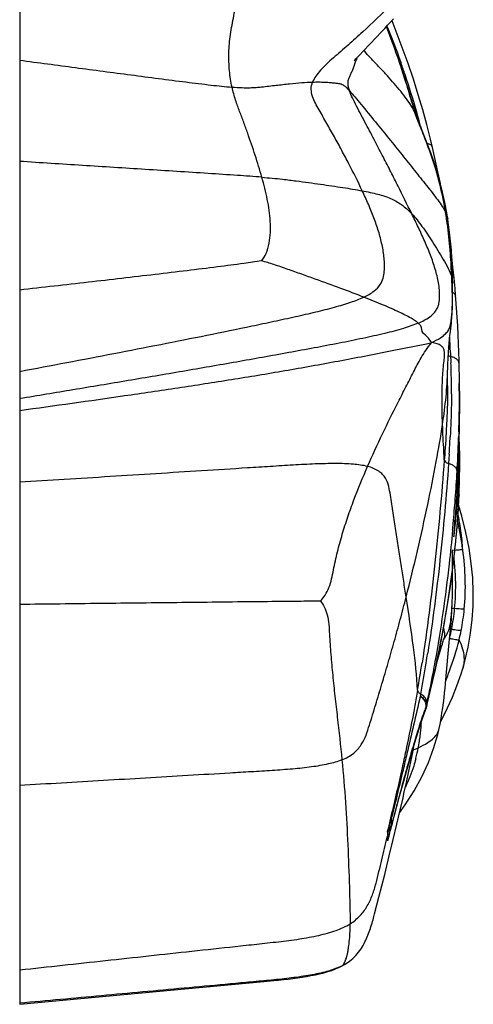
# Model space of a CAD drawing. Units: millimetres. Extents: x 0 to 297, y 0 to 210.
# Drawn here: x 129 to 139, y 89 to 110 of the extents above; entities that cross this region are included whole.
import ezdxf

# ---------------------------------------------------------------- set-up
doc = ezdxf.new("R2010")
doc.units = ezdxf.units.MM
doc.header["$LTSCALE"] = 16.335
doc.layers.add('DTM_AXIS', color=7, linetype='CONTINUOUS')

msp = doc.modelspace()

# ---------------------------------------------------------------- linework, layer by layer
at = {"layer": 'DTM_AXIS', "color": 7, "linetype": 'Continuous'}
for p, q in [((129.407, 155.5894), (129.407, 88.6766)), ((137.3151, 109.8191), (137.3774, 109.8867)), ((137.475, 109.532), (137.3545, 109.8618)), ((137.3621, 109.87), (137.3687, 109.8539)), ((137.3774, 109.8867), (137.441, 109.9565)), ((137.441, 109.9565), (137.5059, 110.0285)), ((137.4733, 109.9812), (137.4703, 109.9888)), ((137.1352, 109.6269), (137.2338, 109.7317)), ((137.2338, 109.7317), (137.3151, 109.8191)), ((136.8631, 109.3414), (136.9851, 109.4691)), ((136.9851, 109.4691), (137.1352, 109.6269)), ((137.5236, 109.3969), (137.475, 109.532)), ((136.6972, 109.1664), (136.7526, 109.2253)), ((136.7526, 109.2253), (136.8631, 109.3414)), ((137.563, 109.2859), (137.5236, 109.3969)), ((137.6025, 109.173), (137.563, 109.2859)), ((136.6566, 109.1226), (136.6673, 109.1342)), ((136.6673, 109.1342), (136.6972, 109.1664)), ((137.6417, 109.0588), (137.6025, 109.173)), ((137.6684, 108.9802), (137.6417, 109.0588)), ((137.9345, 108.7174), (137.8196, 109.057)), ((137.9646, 108.0497), (137.8083, 108.5507)), ((138.2254, 107.7368), (138.1369, 108.057)), ((138.0224, 107.8742), (138.0216, 107.8767)), ((138.3061, 107.4233), (138.2254, 107.7368)), ((138.0898, 107.7024), (138.0979, 107.6716)), ((138.2343, 107.3256), (138.0949, 107.6789)), ((138.3106, 107.1227), (138.2343, 107.3256)), ((138.3505, 107.241), (138.3061, 107.4233)), ((138.6788, 105.6924), (138.6569, 105.8247)), ((138.6788, 105.6924), (138.6789, 105.6913)), ((138.7707, 104.3238), (138.7661, 104.4277)), ((138.7851, 104.1364), (138.78, 104.5059)), ((138.8247, 104.3327), (138.8166, 104.4167)), ((138.8383, 104.1844), (138.8247, 104.3327)), ((138.7856, 104.0651), (138.7851, 104.1364)), ((138.851, 104.0351), (138.8383, 104.1844)), ((138.7844, 103.8807), (138.7851, 103.9264)), ((138.7851, 103.9264), (138.7855, 103.9722)), ((138.7855, 103.9722), (138.7857, 104.0184)), ((138.7857, 104.0184), (138.7856, 104.0651)), ((138.7819, 103.7875), (138.7833, 103.8345)), ((138.7833, 103.8345), (138.7844, 103.8807)), ((138.7362, 103.2442), (138.7454, 103.3224)), ((138.7454, 103.3224), (138.7513, 103.3737)), ((138.7513, 103.3737), (138.7577, 103.434)), ((138.7128, 103.0211), (138.7169, 103.0644)), ((138.7169, 103.0644), (138.7211, 103.1059)), ((138.7211, 103.1059), (138.7271, 103.1635)), ((138.7271, 103.1635), (138.7327, 103.2135)), ((138.7327, 103.2135), (138.7362, 103.2442)), ((138.6932, 102.7659), (138.697, 102.8236)), ((138.697, 102.8236), (138.7009, 102.8783)), ((138.7009, 102.8783), (138.7048, 102.9293)), ((138.7048, 102.9293), (138.7088, 102.9767)), ((138.7088, 102.9767), (138.7128, 103.0211)), ((138.6833, 102.5781), (138.6863, 102.6427)), ((138.6863, 102.6427), (138.6896, 102.7055)), ((138.6896, 102.7055), (138.6932, 102.7659)), ((138.7391, 102.7888), (138.7425, 102.7103)), ((138.7425, 102.7103), (138.7463, 102.6186)), ((138.7463, 102.6186), (138.7482, 102.5715)), ((138.6773, 102.3944), (138.6786, 102.4463)), ((138.6786, 102.4463), (138.6807, 102.5124)), ((138.6807, 102.5124), (138.6833, 102.5781)), ((138.9339, 101.9618), (138.9339, 101.4687)), ((138.9201, 101.0763), (138.9174, 100.9916)), ((138.9339, 100.6523), (138.927, 100.8711)), ((138.9339, 100.6554), (138.9276, 100.8984)), ((138.6133, 100.5783), (138.6056, 100.4724)), ((138.7047, 100.4953), (138.6978, 100.3922)), ((138.7113, 100.5958), (138.7047, 100.4953)), ((138.9203, 100.5955), (138.9212, 100.6258)), ((138.9336, 100.5925), (138.9339, 100.6523)), ((138.9339, 100.6688), (138.9339, 100.2054)), ((138.9063, 100.2184), (138.9092, 100.2875)), ((138.9321, 100.4172), (138.9326, 100.3816)), ((138.9041, 100.1695), (138.9063, 100.2184)), ((138.9299, 99.8807), (138.9331, 100.06)), ((138.9331, 100.06), (138.9339, 100.2171)), ((138.9242, 99.6977), (138.9299, 99.8807)), ((138.9301, 99.8909), (138.9296, 99.8723)), ((138.8768, 99.6542), (138.8789, 99.6882)), ((138.8789, 99.6882), (138.8806, 99.7166)), ((138.8806, 99.7166), (138.8817, 99.7366)), ((138.9159, 99.5101), (138.9242, 99.6977)), ((138.9247, 99.7149), (138.9231, 99.6737)), ((138.9049, 99.3177), (138.9159, 99.5101)), ((138.9849, 99.2542), (138.9151, 99.4957)), ((138.8912, 99.121), (138.9049, 99.3177)), ((138.9091, 99.3911), (138.9073, 99.3613)), ((139.0723, 98.8987), (138.9849, 99.2542)), ((138.8258, 98.9405), (138.8314, 99.0097)), ((138.8314, 99.0097), (138.8364, 99.0733)), ((138.8485, 98.6441), (138.882, 99.0054)), ((138.882, 99.005), (138.8912, 99.121)), ((138.8827, 99.0196), (138.882, 99.0054)), ((138.882, 99.0054), (138.882, 99.005)), ((138.8925, 99.1634), (138.8887, 99.1811)), ((138.7716, 97.2568), (138.829, 97.2504)), ((138.7126, 96.5181), (138.7412, 96.8055)), ((138.741, 96.8036), (138.7623, 96.7993)), ((138.4474, 96.1049), (138.5461, 96.4287)), ((138.5461, 96.4287), (138.5628, 96.4822)), ((138.5628, 96.4822), (138.5751, 96.5209)), ((138.5751, 96.5209), (138.5832, 96.5456)), ((138.5832, 96.5456), (138.5911, 96.5696)), ((138.5911, 96.5696), (138.5989, 96.5925)), ((138.5989, 96.5925), (138.6074, 96.6172)), ((138.6891, 96.2737), (138.7126, 96.5181)), ((138.6302, 95.6298), (138.6891, 96.2737)), ((138.8779, 95.5777), (138.9671, 95.8339)), ((138.9671, 95.8339), (139.0036, 95.9513)), ((139.0038, 95.952), (139.0036, 95.9513)), ((138.0939, 95.399), (138.0846, 95.3498)), ((138.2225, 95.1269), (138.3087, 95.4803)), ((138.2504, 95.3082), (138.226, 95.2115)), ((138.2117, 95.0844), (138.2224, 95.1268)), ((137.9202, 94.1343), (137.9539, 94.3037)), ((137.878, 93.9275), (137.9202, 94.1343)), ((137.8359, 93.7258), (137.878, 93.9275)), ((137.7835, 93.4811), (137.8359, 93.7258)), ((137.7314, 93.2442), (137.7835, 93.4811)), ((137.7107, 93.1516), (137.7314, 93.2442)), ((137.6493, 92.8808), (137.7107, 93.1516)), ((137.4701, 92.5624), (137.5334, 92.8019)), ((137.5788, 92.5775), (137.6493, 92.8808)), ((137.4488, 92.7423), (137.3935, 92.5101)), ((137.5045, 92.719), (137.475, 92.6055)), ((137.3935, 92.5101), (137.376, 92.4367)), ((137.4202, 92.3934), (137.4115, 92.3589)), ((137.4156, 92.3771), (137.4264, 92.415)), ((137.4264, 92.415), (137.4375, 92.453)), ((137.4348, 92.4659), (137.4306, 92.4516)), ((137.4375, 92.453), (137.4609, 92.5311)), ((137.4609, 92.5311), (137.467, 92.5515)), ((137.4998, 92.2459), (137.5788, 92.5775)), ((137.3705, 92.2995), (137.3785, 92.3317)), ((137.3935, 92.2881), (137.376, 92.219)), ((137.4115, 92.3589), (137.3935, 92.2881)), ((137.4136, 91.8919), (137.4998, 92.2459)), ((137.3137, 91.4896), (137.4136, 91.8919)), ((137.1896, 91), (137.3137, 91.4896)), ((137.0966, 90.6385), (137.1896, 91)), ((136.5908, 89.6405), (136.5911, 89.6408)), ((136.3645, 89.4934), (136.3649, 89.4936)), ((129.407, 88.6766), (134.6947, 89.1686)), ((134.6947, 89.1686), (134.911, 89.1899))]:
    msp.add_line(p, q, dxfattribs=at)
for points in [[(137.8196, 109.057), (137.6956, 109.4026), (137.5626, 109.7542), (137.4733, 109.9813)], [(136.6508, 109.1162), (136.6511, 109.1166), (136.652, 109.1176), (136.6536, 109.1194), (136.6566, 109.1226)], [(137.8083, 108.5507), (137.7603, 108.7011), (137.7097, 108.8561), (137.6679, 108.9816)], [(138.1369, 108.057), (138.0401, 108.384), (137.9345, 108.7174)], [(138.0224, 107.8742), (137.9946, 107.9567), (137.9646, 108.0497)], [(138.0949, 107.6789), (138.039, 107.8274), (138.0216, 107.8767)], [(138.6569, 105.8247), (138.6152, 106.0473), (138.5668, 106.27), (138.5119, 106.4891), (138.451, 106.7031), (138.3839, 106.9133), (138.3106, 107.1227)], [(138.5192, 106.4599), (138.4685, 106.7135), (138.3957, 107.0467), (138.3505, 107.241)], [(138.7693, 104.8313), (138.7579, 105.0157), (138.7414, 105.2075), (138.7194, 105.4047), (138.6911, 105.6118), (138.6789, 105.6913)], [(138.8166, 104.417), (138.7929, 104.6459), (138.7669, 104.87)], [(138.78, 104.5059), (138.7762, 104.6614), (138.7693, 104.8313)], [(138.9272, 102.5597), (138.9258, 102.6212), (138.9205, 102.8072), (138.9138, 102.9946), (138.9056, 103.1833), (138.896, 103.3733), (138.8849, 103.5646), (138.8721, 103.7571), (138.8577, 103.9508), (138.851, 104.0351)], [(138.7577, 103.434), (138.7609, 103.4652), (138.7638, 103.4963), (138.7666, 103.5275), (138.769, 103.5575), (138.7712, 103.5859), (138.7731, 103.6133), (138.7749, 103.6398), (138.7764, 103.6655), (138.7777, 103.6903), (138.779, 103.7149), (138.7801, 103.7394), (138.7819, 103.7875)], [(138.6755, 102.0725), (138.6751, 102.1523), (138.6752, 102.2318), (138.6759, 102.3105), (138.6774, 102.3952)], [(139.0038, 95.952), (139.0489, 96.1108), (139.1212, 96.4143), (139.1751, 96.7154), (139.211, 97.0116), (139.2303, 97.3056), (139.2334, 97.6058), (139.2198, 97.914), (139.1891, 98.2291), (139.1404, 98.5563), (139.0723, 98.8987)], [(138.3087, 95.4803), (138.4111, 95.9305), (138.5049, 96.3813), (138.5903, 96.8328), (138.6674, 97.2851), (138.7362, 97.7376), (138.7969, 98.1904), (138.8485, 98.6441)], [(138.7855, 97.9725), (138.7856, 98.1324), (138.7832, 98.5261)], [(138.7797, 97.5189), (138.7825, 97.6657), (138.7844, 97.8169), (138.7855, 97.9725)], [(138.7412, 96.8055), (138.7475, 96.8752), (138.7533, 96.9446), (138.7585, 97.0145), (138.763, 97.0847), (138.767, 97.1557), (138.7705, 97.2293), (138.7735, 97.3063), (138.7762, 97.3859), (138.7797, 97.5189)], [(138.6074, 96.6172), (138.6134, 96.6342), (138.6159, 96.6412), (138.6179, 96.6466), (138.6194, 96.6506), (138.6203, 96.653)], [(138.4935, 94.6503), (138.5134, 94.7451), (138.5358, 94.8658), (138.555, 94.9833), (138.5715, 95.0978), (138.5858, 95.2095), (138.5986, 95.3186), (138.61, 95.4249), (138.6205, 95.5287), (138.6302, 95.6298)], [(138.5212, 94.7874), (138.5689, 94.8771), (138.6772, 95.0992), (138.7803, 95.3318), (138.8779, 95.5777)], [(138.0612, 94.6495), (138.1493, 94.9101), (138.2006, 95.0495)], [(137.6364, 92.8248), (137.7602, 92.9975), (137.9518, 93.3008), (138.1189, 93.6072), (138.2595, 93.9131), (138.3736, 94.2173), (138.4626, 94.5204), (138.4941, 94.6531)], [(137.8876, 94.0811), (137.9747, 94.3737), (138.0612, 94.6495)], [(137.5334, 92.8019), (137.6227, 93.1341), (137.7111, 93.4576), (137.7994, 93.7739), (137.8876, 94.0811)], [(137.3927, 92.2923), (137.3951, 92.3018), (137.4051, 92.3392), (137.4156, 92.3771)], [(136.5908, 89.6405), (136.623, 89.6688), (136.6578, 89.7022), (136.6904, 89.7365), (136.721, 89.7716), (136.7495, 89.8073), (136.7762, 89.8434), (136.8011, 89.8799), (136.8244, 89.9167), (136.8461, 89.9536), (136.8665, 89.9906), (136.8856, 90.0276), (136.9034, 90.0643), (136.9201, 90.1008), (136.936, 90.1374), (136.9509, 90.1739), (136.9652, 90.2103), (136.9788, 90.247), (136.992, 90.284), (137.0046, 90.3211), (137.0168, 90.3585), (137.0287, 90.3963), (137.0402, 90.4342), (137.0511, 90.4715), (137.0615, 90.5081), (137.0714, 90.544), (137.0806, 90.578), (137.0966, 90.6385)], [(136.3645, 89.4934), (136.3815, 89.502), (136.443, 89.536), (136.5011, 89.5727), (136.5548, 89.6115), (136.5911, 89.6408)], [(134.911, 89.1899), (135.0166, 89.2009), (135.1211, 89.2125), (135.2242, 89.2246), (135.3257, 89.2375), (135.426, 89.2512), (135.5247, 89.2658), (135.6216, 89.2816), (135.7174, 89.2988), (135.812, 89.3176), (135.9047, 89.3382), (135.9949, 89.3606), (136.0829, 89.3854), (136.1675, 89.4125), (136.2471, 89.4416), (136.3209, 89.4727), (136.3649, 89.4936)]]:
    msp.add_lwpolyline(points, dxfattribs=at)
for centre, radius, start, end in [((137.4047, 109.9542), 0.0736, 21.57391, 27.56608), ((121.7132, 103.387), 16.9365, 18.70427, 19.5968), ((122.0844, 103.5126), 16.5447, 15.83822, 18.70445), ((136.9647, 107.5103), 1.1186, 19.11727, 26.93921), ((121.8022, 103.4322), 16.8381, 15.08437, 15.83928), ((121.5336, 103.3595), 17.1164, 14.69817, 15.08534), ((128.7261, 104.1798), 10.0435, 8.64017, 9.49291), ((129.3249, 104.2699), 9.4379, 7.60487, 8.6456), ((126.4795, 103.7683), 12.3038, 1.65773, 2.58783), ((84.7084, 100.4302), 54.0821, 2.49957, 2.85828), ((132.3114, 102.5349), 6.3675, 357.53912, 358.73622), ((119.7982, 101.809), 18.9653, 1.54368, 2.3041), ((112.5178, 101.9644), 26.4161, 359.99636, 1.28483), ((131.533, 102.5716), 7.1468, 355.89901, 357.5126), ((127.6076, 101.9956), 11.0681, 0.39799, 1.62658), ((124.0285, 101.932), 14.7333, 1.29527, 1.50878), ((124.6302, 101.9458), 14.1314, 1.06562, 1.29443), ((124.9446, 101.9524), 13.817, 359.78684, 1.06256), ((113.3452, 101.4817), 25.5886, 1.0766, 1.43832), ((110.3562, 101.9665), 28.5777, 358.69869, 359.99254), ((112.1981, 101.4667), 26.7357, 359.98293, 0.51441), ((111.4357, 101.4676), 27.4981, 359.551, 359.75848), ((111.7221, 101.4664), 27.2118, 359.75846, 359.98381), ((108.7758, 101.9979), 30.1583, 358.2488, 358.70713), ((110.7193, 101.4751), 28.2147, 358.99712, 359.29192), ((111.1156, 101.4702), 27.8183, 359.29202, 359.55089), ((106.7504, 102.6401), 32.0262, 356.3402, 357.01683), ((107.5204, 102.0395), 31.4145, 357.25218, 358.08851), ((109.952, 101.4895), 28.9821, 358.29233, 358.99523), ((126.4667, 100.6716), 12.4672, 359.97382, 0.83266), ((106.4333, 102.0907), 32.5028, 356.71598, 357.25379), ((108.7619, 101.5253), 30.1727, 357.64897, 358.23414), ((125.6325, 100.6753), 13.3014, 358.54403, 359.64328), ((124.8394, 100.6954), 14.0947, 357.54247, 358.54443), ((126.2582, 100.2052), 12.6757, 0.05343, 0.79757), ((105.1827, 102.1633), 33.7554, 355.68374, 356.71467), ((106.9836, 101.6032), 31.9527, 356.65098, 357.42844), ((123.4142, 100.7621), 15.5215, 355.81154, 357.522), ((125.7061, 100.2083), 13.2278, 358.62506, 359.3512), ((125.941, 100.2053), 12.9929, 359.35245, 359.73886), ((126.0553, 100.2048), 12.8785, 359.73906, 0.00271), ((125.2542, 100.2195), 13.6799, 357.88595, 358.54569), ((103.4069, 102.293), 35.5361, 355.27375, 355.69058), ((105.1516, 101.7113), 33.7879, 356.0046, 356.50947), ((121.4675, 100.9086), 17.4737, 354.38594, 355.79868), ((124.6307, 100.2434), 14.3038, 357.19389, 357.71742), ((123.8617, 100.2828), 15.0738, 356.6088, 356.85025), ((124.1953, 100.2645), 14.7397, 356.8499, 357.19467), ((102.3451, 102.3809), 36.6015, 354.84267, 355.27362), ((103.8429, 101.8027), 35.0997, 355.54023, 356.00473), ((119.9993, 101.0516), 18.9488, 353.77471, 354.38993), ((132.4377, 97.9797), 6.5971, 11.44106, 12.17072), ((123.1013, 100.3299), 15.8357, 355.77114, 356.49339), ((132.7864, 98.0497), 6.2414, 10.14988, 11.44574), ((101.3386, 102.4713), 37.612, 354.62457, 354.84336), ((118.8267, 101.1794), 20.1284, 353.21914, 353.775), ((133.7418, 99.3464), 5.1015, 354.21117, 356.73567), ((135.2423, 99.1765), 3.5911, 356.2303, 359.93823), ((121.5635, 100.4482), 17.378, 355.00881, 355.28479), ((122.0126, 100.4111), 16.9273, 355.28496, 355.53021), ((122.4048, 100.3804), 16.534, 355.53024, 355.77446), ((130.4981, 97.3369), 8.5908, 11.74392, 12.27523), ((130.7177, 97.3825), 8.3665, 11.1151, 11.74403), ((130.9261, 97.4232), 8.1542, 9.9636, 11.11669), ((133.2224, 98.1276), 5.7985, 8.00666, 10.15109), ((102.1533, 101.9363), 36.7947, 355.11468, 355.32986), ((134.7588, 99.206), 4.0755, 354.32133, 354.9058), ((133.435, 99.3751), 5.4096, 353.92689, 354.23676), ((134.8325, 99.1997), 4.0015, 354.90265, 356.2844), ((120.4942, 100.5444), 18.4517, 354.41448, 354.73664), ((121.0723, 100.4911), 17.8711, 354.73695, 355.0088), ((131.5535, 97.5305), 7.5177, 7.56979, 9.98558), ((133.7307, 98.2001), 5.285, 5.70954, 7.99618), ((119.4621, 100.6464), 19.4888, 353.78103, 354.41152), ((134.0813, 98.2354), 4.9327, 3.31758, 5.70675), ((139.289, 94.5629), 3.9721, 96.5899, 97.04596), ((118.0221, 100.803), 20.9372, 353.2354, 353.78185), ((131.6439, 97.6257), 7.2116, 5.63781, 5.91236), ((113.9546, 101.2944), 25.0342, 345.82074, 353.21507), ((133.968, 97.7202), 4.8837, 354.47954, 357.77346), ((133.793, 97.7275), 5.0588, 357.76795, 358.84881), ((134.145, 97.7146), 4.9162, 348.97463, 354.42394), ((134.2597, 97.6722), 4.5864, 346.75062, 349.02884), ((134.3619, 97.6721), 4.6952, 346.41456, 348.97826), ((138.3971, 96.6676), 0.2152, 341.02017, 345.68021), ((134.1374, 97.7002), 4.7119, 346.49621, 346.75961), ((105.0129, 101.5257), 33.644, 350.66601, 351.03341), ((104.8126, 101.2162), 33.7056, 350.20227, 351.22165), ((107.5689, 101.1023), 31.0531, 349.41685, 350.672), ((124.5432, 98.5229), 14.082, 346.87975, 347.60078), ((138.0594, 95.1846), 0.1597, 339.20266, 346.17454), ((122.3179, 99.0484), 16.3685, 346.209, 346.35559), ((138.0491, 95.1744), 0.1678, 350.39679, 359.23825), ((138.0573, 95.1682), 0.1702, 345.95446, 359.07016), ((123.1991, 98.8355), 15.462, 346.35201, 346.88242), ((138.0572, 95.2125), 0.1692, 351.36312, 0.99968), ((125.5244, 97.9285), 12.9993, 347.71323, 348.22809), ((145.3432, 92.4489), 7.621, 160.23491, 161.04801), ((144.0845, 92.9012), 6.2835, 159.24525, 160.23458), ((137.9207, 95.1581), 0.3003, 339.09166, 345.78442), ((138.0674, 95.1018), 0.1431, 339.20005, 349.91244), ((138.0471, 95.126), 0.1698, 345.81674, 359.07988), ((133.7272, 95.1067), 4.3022, 348.82644, 349.22575), ((134.6255, 94.8659), 3.4733, 349.89538, 352.62234), ((136.6218, 97.3263), 3.4006, 292.65568, 293.47974), ((136.8999, 96.6904), 2.7065, 293.44403, 294.94164), ((134.8185, 94.8364), 3.2781, 345.35183, 349.45109), ((134.9141, 94.8165), 3.1805, 349.48718, 349.85799), ((134.7139, 94.863), 3.386, 345.11163, 345.36387), ((137.226, 92.5974), 0.2465, 19.29223, 21.78811), ((137.2744, 92.5967), 0.2027, 22.76213, 27.0708), ((137.2357, 92.6007), 0.2363, 14.18214, 19.31103), ((137.2868, 92.6019), 0.1892, 18.2566, 22.76282), ((137.2461, 92.6034), 0.2255, 11.57166, 14.16181), ((137.2992, 92.606), 0.1762, 13.5259, 18.25669), ((136.7173, 92.6883), 0.7064, 340.54645, 341.50547), ((136.733, 92.8028), 0.7587, 332.58977, 333.594), ((145.8912, 89.9964), 8.8096, 163.56932, 163.72004), ((137.1799, 92.6387), 0.3, 343.10168, 345.28239), ((137.3715, 92.5805), 0.0998, 343.11092, 347.21271), ((135.9537, 90.4015), 0.9925, 302.11001, 307.94807), ((135.9906, 90.3525), 0.9312, 308.01326, 310.13253)]:
    msp.add_arc(centre, radius, start, end, dxfattribs=at)
for points, knots in [([(134.0074, 108.5481), (133.9824, 108.6638), (133.9448, 108.9102), (133.9282, 109.2927), (133.9684, 109.693), (134.0453, 110.1021), (134.1362, 110.5305), (134.27, 111.1631), (134.3563, 111.6577), (134.3996, 112.0015)], [0, 0, 0, 0, 0.1014935, 0.2132223, 0.3273729, 0.4455235, 0.5700942, 0.7028556, 1, 1, 1, 1]), ([(138.0527, 111.0163), (137.8656, 110.7836), (137.4731, 110.3457), (136.9467, 109.8407), (136.5223, 109.4584), (136.2566, 109.2311), (136.0568, 109.05), (135.9266, 108.9195), (135.8214, 108.792), (135.7693, 108.702), (135.7519, 108.6576)], [0, 0, 0, 0, 0.2710792, 0.5328243, 0.6618631, 0.789497, 0.8502415, 0.9065484, 0.9567219, 1, 1, 1, 1]), ([(137.3687, 109.8539), (137.3951, 109.7887), (137.4992, 109.5282), (137.5982, 109.2656), (137.6687, 109.0675)], [0, 0, 0, 0, 0.2505036, 1, 1, 1, 1]), ([(137.9619, 108.0171), (137.9349, 108.0704), (137.8701, 108.1782), (137.7558, 108.3369), (137.6259, 108.5005), (137.4841, 108.667), (137.333, 108.8351), (137.1748, 109.0051), (137.0142, 109.1704), (136.9074, 109.2846), (136.8709, 109.3503)], [0, 0, 0, 0, 0.1037103, 0.2180152, 0.3396151, 0.466583, 0.5978363, 0.73242, 0.8694931, 1, 1, 1, 1]), ([(129.407, 109.1317), (129.8097, 109.0783), (130.6136, 108.9719), (131.6168, 108.8396), (132.4142, 108.7356), (132.9932, 108.6603), (133.5231, 108.5948), (133.8568, 108.5595), (134.0074, 108.5481)], [0, 0, 0, 0, 0.2627991, 0.5245933, 0.6545877, 0.7830177, 0.9022973, 1, 1, 1, 1]), ([(136.7083, 109.1781), (136.6875, 109.1177), (136.6572, 109.0304), (136.6146, 108.9192), (136.5836, 108.8448), (136.5526, 108.7745), (136.524, 108.7165), (136.5128, 108.6613), (136.5133, 108.6081), (136.5257, 108.5416), (136.5412, 108.4935), (136.5511, 108.4666)], [0, 0, 0, 0, 0.2547442, 0.3684993, 0.4749776, 0.5758865, 0.67525, 0.7311673, 0.7988624, 0.8858793, 1, 1, 1, 1]), ([(137.6683, 108.9802), (137.7238, 108.8158), (137.8184, 108.4937), (137.9092, 108.1704), (137.9619, 108.0171)], [0, 0, 0, 0, 0.5170408, 1, 1, 1, 1]), ([(134.0074, 108.5481), (134.0807, 108.5425), (134.2105, 108.5349), (134.3853, 108.5336), (134.525, 108.5409), (134.7138, 108.5601), (134.9549, 108.5877), (135.246, 108.6201), (135.5087, 108.6448), (135.6745, 108.6552), (135.7519, 108.6576)], [0, 0, 0, 0, 0.1260099, 0.2227192, 0.2994778, 0.3654342, 0.5478732, 0.7154576, 0.8671875, 1, 1, 1, 1]), ([(136.8278, 106.3014), (136.7353, 106.4983), (136.5891, 106.7917), (136.3838, 107.1793), (136.224, 107.4711), (136.0877, 107.7139), (135.977, 107.9081), (135.8935, 108.0536), (135.8107, 108.1969), (135.7441, 108.3438), (135.7127, 108.5015), (135.7325, 108.6078), (135.7519, 108.6576)], [0, 0, 0, 0, 0.2482331, 0.3739346, 0.5005054, 0.6277888, 0.6916455, 0.7556164, 0.8192066, 0.8804156, 0.939042, 1, 1, 1, 1]), ([(135.7519, 108.6576), (135.7968, 108.659), (135.8812, 108.66), (136.0003, 108.6568), (136.1044, 108.6505), (136.1945, 108.6425), (136.2616, 108.6355), (136.3094, 108.6293), (136.3424, 108.6245), (136.3784, 108.6175), (136.4223, 108.5925), (136.4811, 108.5412), (136.5247, 108.4954), (136.5511, 108.4666)], [0, 0, 0, 0, 0.1567536, 0.2950799, 0.4161837, 0.5211385, 0.6113155, 0.6517723, 0.6897199, 0.7277891, 0.7793185, 0.8635702, 1, 1, 1, 1]), ([(134.6532, 106.5954), (134.6081, 106.7556), (134.5104, 107.0748), (134.3746, 107.4699), (134.2603, 107.7853), (134.1716, 108.0234), (134.0771, 108.2745), (134.028, 108.4523), (134.0074, 108.5481)], [0, 0, 0, 0, 0.2426294, 0.4866101, 0.6090245, 0.7316483, 0.8571927, 1, 1, 1, 1]), ([(136.5511, 108.4666), (136.5899, 108.4243), (136.6747, 108.3265), (136.8621, 108.102), (137.2028, 107.6817), (137.5878, 107.206), (137.9557, 106.7474), (138.214, 106.4236), (138.4198, 106.1664), (138.557, 105.9715), (138.6113, 105.8799), (138.632, 105.8363)], [0, 0, 0, 0, 0.0513721, 0.1156153, 0.2613962, 0.5349388, 0.6625704, 0.7869046, 0.9052089, 0.9567902, 1, 1, 1, 1]), ([(137.8988, 105.8052), (137.8009, 106.0044), (137.6515, 106.3062), (137.446, 106.7141), (137.2813, 107.0368), (137.1031, 107.3808), (136.9431, 107.6836), (136.8064, 107.9381), (136.7058, 108.1293), (136.6189, 108.3042), (136.5698, 108.4154), (136.5511, 108.4666)], [0, 0, 0, 0, 0.2231831, 0.3386175, 0.4592013, 0.5874357, 0.7280596, 0.8036132, 0.8778854, 0.9452019, 1, 1, 1, 1]), ([(138.0415, 107.8001), (138.0345, 107.8182), (138.007, 107.8902), (137.9806, 107.9626), (137.9619, 108.0171)], [0, 0, 0, 0, 0.2517392, 1, 1, 1, 1]), ([(138.3132, 107.0939), (138.2721, 107.2108), (138.1833, 107.4469), (138.0877, 107.6803), (138.0415, 107.8001)], [0, 0, 0, 0, 0.4910012, 1, 1, 1, 1]), ([(138.3504, 107.241), (138.348, 107.2512), (138.3383, 107.2718), (138.3012, 107.3075), (138.2618, 107.3216), (138.2339, 107.3279)], [0, 0, 0, 0, 0.2079086, 0.4366975, 1, 1, 1, 1]), ([(138.632, 105.8363), (138.5991, 106.033), (138.5383, 106.3394), (138.4259, 106.7577), (138.3533, 106.9798), (138.3132, 107.0939)], [0, 0, 0, 0, 0.4607491, 0.7205983, 1, 1, 1, 1]), ([(134.6532, 106.5954), (134.4774, 106.6095), (134.0888, 106.6371), (133.2471, 106.6922), (132.1274, 106.7635), (130.7674, 106.8509), (129.8603, 106.9091), (129.407, 106.9382)], [0, 0, 0, 0, 0.1006289, 0.2222959, 0.4813599, 0.7408014, 1, 1, 1, 1]), ([(134.6433, 104.7844), (134.6868, 104.8314), (134.7625, 104.9535), (134.8173, 105.1673), (134.8414, 105.4003), (134.8389, 105.638), (134.8149, 105.877), (134.7592, 106.1983), (134.6978, 106.4367), (134.6532, 106.5954)], [0, 0, 0, 0, 0.1026974, 0.225245, 0.3509526, 0.4775675, 0.6057486, 0.7357301, 1, 1, 1, 1]), ([(134.6532, 106.5954), (134.8028, 106.5833), (135.0519, 106.5613), (135.3892, 106.5178), (135.6638, 106.4803), (136.0008, 106.4335), (136.3883, 106.3767), (136.6887, 106.3271), (136.8278, 106.3014)], [0, 0, 0, 0, 0.2051042, 0.3417215, 0.4646969, 0.583995, 0.8066681, 1, 1, 1, 1]), ([(136.8602, 103.9972), (136.9395, 104.0341), (137.0729, 104.1077), (137.2196, 104.2531), (137.2878, 104.4055), (137.3073, 104.5532), (137.3118, 104.6979), (137.3011, 104.8921), (137.2602, 105.136), (137.1825, 105.4275), (137.0811, 105.7193), (136.9614, 106.0112), (136.8733, 106.2045), (136.8278, 106.3014)], [0, 0, 0, 0, 0.1015295, 0.1753855, 0.2354518, 0.2916018, 0.3473738, 0.4034006, 0.5171765, 0.6338106, 0.7533939, 0.8756583, 1, 1, 1, 1]), ([(136.8278, 106.3014), (136.9415, 106.2804), (137.1502, 106.239), (137.4407, 106.1476), (137.692, 106.0063), (137.8318, 105.8771), (137.8988, 105.8052)], [0, 0, 0, 0, 0.2880625, 0.5297596, 0.7551638, 1, 1, 1, 1]), ([(138.632, 105.8363), (138.6382, 105.8234), (138.6585, 105.7772), (138.6729, 105.7282), (138.6785, 105.6924)], [0, 0, 0, 0, 0.2831296, 1, 1, 1, 1]), ([(138.0412, 103.4342), (138.1279, 103.4713), (138.2725, 103.5443), (138.4118, 103.6771), (138.4683, 103.7832), (138.4988, 103.8818), (138.5073, 104.0077), (138.5009, 104.1572), (138.4809, 104.3072), (138.4493, 104.4573), (138.3945, 104.6588), (138.3077, 104.9106), (138.1832, 105.2099), (138.0447, 105.5081), (137.9476, 105.706), (137.8988, 105.8052)], [0, 0, 0, 0, 0.1046898, 0.178315, 0.2087383, 0.2371908, 0.2923046, 0.3475177, 0.4033508, 0.4600329, 0.5176039, 0.6351017, 0.7553168, 0.8773509, 1, 1, 1, 1]), ([(137.8988, 105.8052), (137.979, 105.7192), (138.1361, 105.5197), (138.3167, 105.2482), (138.466, 105.0072), (138.5807, 104.8155), (138.6911, 104.6269), (138.7495, 104.494), (138.7661, 104.4277)], [0, 0, 0, 0, 0.2158564, 0.4646576, 0.5983054, 0.7362812, 0.8745615, 1, 1, 1, 1]), ([(138.7661, 104.4277), (138.7583, 104.5982), (138.7417, 104.9629), (138.7055, 105.3264), (138.6798, 105.5189)], [0, 0, 0, 0, 0.467717, 1, 1, 1, 1]), ([(134.6433, 104.7844), (134.5166, 104.7634), (134.2002, 104.7175), (133.6627, 104.6475), (133.0215, 104.5692), (132.089, 104.4577), (130.8808, 104.3179), (129.9032, 104.2072), (129.407, 104.1513)], [0, 0, 0, 0, 0.0730449, 0.1818304, 0.3082607, 0.4404444, 0.71598, 1, 1, 1, 1]), ([(136.8602, 103.9972), (136.6953, 104.0618), (136.3458, 104.1943), (135.8969, 104.3575), (135.5138, 104.4938), (135.2155, 104.5996), (134.9262, 104.7015), (134.7341, 104.7597), (134.6433, 104.7844)], [0, 0, 0, 0, 0.2258679, 0.4765383, 0.6089775, 0.7442341, 0.8800718, 1, 1, 1, 1]), ([(138.7661, 104.4277), (138.7689, 104.4164), (138.7784, 104.3725), (138.7826, 104.3276), (138.7831, 104.2944)], [0, 0, 0, 0, 0.2595602, 1, 1, 1, 1]), ([(138.8165, 104.417), (138.8159, 104.4229), (138.8107, 104.4478), (138.795, 104.4696), (138.7808, 104.4827)], [0, 0, 0, 0, 0.2353635, 1, 1, 1, 1]), ([(138.3319, 103.0121), (138.3983, 103.0437), (138.5067, 103.1007), (138.6315, 103.1963), (138.6988, 103.2838), (138.7309, 103.3625), (138.7457, 103.4342), (138.7589, 103.5235), (138.771, 103.6317), (138.778, 103.7588), (138.7818, 103.9225), (138.7804, 104.044), (138.7781, 104.1242)], [0, 0, 0, 0, 0.1684275, 0.2797736, 0.3571189, 0.4182347, 0.4726022, 0.5245536, 0.6249697, 0.7217952, 0.8161779, 1, 1, 1, 1]), ([(138.853, 104.0095), (138.8516, 104.0272), (138.8353, 104.0654), (138.8038, 104.0904), (138.7856, 104.1015)], [0, 0, 0, 0, 0.4555303, 1, 1, 1, 1]), ([(129.407, 102.3883), (130.0867, 102.5166), (131.1057, 102.7101), (132.4575, 102.973), (133.4555, 103.171), (134.2725, 103.3381), (134.9111, 103.4731), (135.3728, 103.5728), (135.8115, 103.6728), (136.2127, 103.774), (136.5601, 103.8768), (136.7693, 103.9548), (136.8602, 103.9972)], [0, 0, 0, 0, 0.271916, 0.4077464, 0.5413749, 0.6718686, 0.7355755, 0.7979501, 0.8575824, 0.91246, 0.9605505, 1, 1, 1, 1]), ([(138.0412, 103.4342), (138.0206, 103.4523), (137.9694, 103.4896), (137.8337, 103.5719), (137.6034, 103.6865), (137.2611, 103.8372), (137.0027, 103.9413), (136.8602, 103.9972)], [0, 0, 0, 0, 0.0627836, 0.1444878, 0.3628778, 0.6501172, 1, 1, 1, 1]), ([(138.0412, 103.4342), (137.9368, 103.3895), (137.6956, 103.3085), (137.2944, 103.203), (136.829, 103.0997), (136.3195, 102.9978), (135.7833, 102.8961), (135.0418, 102.7587), (134.0929, 102.589), (132.9338, 102.388), (131.7536, 102.1877), (130.5758, 101.991), (129.7919, 101.8616), (129.407, 101.7982)], [0, 0, 0, 0, 0.0387334, 0.0865852, 0.141522, 0.2013214, 0.2638316, 0.3276857, 0.4585748, 0.5926606, 0.7289929, 0.866924, 1, 1, 1, 1]), ([(138.3319, 103.0121), (138.3098, 103.0448), (138.2726, 103.0966), (138.2188, 103.1546), (138.1818, 103.1884), (138.1506, 103.2153), (138.1277, 103.2465), (138.1181, 103.2841), (138.1135, 103.319), (138.1039, 103.3559), (138.0803, 103.3965), (138.056, 103.4211), (138.0412, 103.4342)], [0, 0, 0, 0, 0.226548, 0.364729, 0.4532701, 0.5137169, 0.6013444, 0.6693281, 0.7341992, 0.8033743, 0.8868568, 1, 1, 1, 1]), ([(129.407, 101.5434), (130.1648, 101.6476), (131.3088, 101.8075), (132.8375, 102.0333), (133.9948, 102.2124), (135.1521, 102.403), (136.3, 102.6092), (137.3598, 102.8156), (138.034, 102.951), (138.3319, 103.0121)], [0, 0, 0, 0, 0.2536511, 0.3830476, 0.5124287, 0.6419695, 0.7719621, 0.8991731, 1, 1, 1, 1]), ([(136.9433, 100.3297), (137.0472, 100.5674), (137.2625, 101.0342), (137.5453, 101.6057), (137.7712, 102.0492), (137.9358, 102.37), (138.0717, 102.6382), (138.2045, 102.8519), (138.2861, 102.9585), (138.3319, 103.0121)], [0, 0, 0, 0, 0.2572164, 0.5095794, 0.6322654, 0.7507013, 0.8671866, 0.9301702, 1, 1, 1, 1]), ([(138.5956, 102.5778), (138.6005, 102.6216), (138.6095, 102.6871), (138.6133, 102.7743), (138.6066, 102.8385), (138.5829, 102.9008), (138.5307, 102.9557), (138.4436, 102.9957), (138.3731, 103.0078), (138.3319, 103.0121)], [0, 0, 0, 0, 0.2181311, 0.3259928, 0.4307917, 0.5348129, 0.6491778, 0.7954124, 1, 1, 1, 1]), ([(138.6908, 102.7283), (138.6945, 102.7262), (138.7109, 102.7182), (138.7287, 102.713), (138.7425, 102.7103)], [0, 0, 0, 0, 0.2328814, 1, 1, 1, 1]), ([(138.9272, 102.5597), (138.9268, 102.5764), (138.9156, 102.6123), (138.8748, 102.6561), (138.815, 102.6902), (138.768, 102.7048), (138.7425, 102.7103)], [0, 0, 0, 0, 0.1965019, 0.4229282, 0.6921489, 1, 1, 1, 1]), ([(138.5668, 101.2376), (138.5583, 101.4518), (138.5507, 101.7795), (138.5644, 102.2266), (138.5822, 102.4589), (138.5956, 102.5778)], [0, 0, 0, 0, 0.4794367, 0.7324086, 1, 1, 1, 1]), ([(138.5668, 101.2376), (138.5785, 101.3159), (138.6173, 101.5893), (138.6474, 101.8641), (138.6614, 102.0605)], [0, 0, 0, 0, 0.2868434, 1, 1, 1, 1]), ([(138.6755, 102.0725), (138.6758, 102.0185), (138.6757, 101.8029), (138.6698, 101.5873), (138.6632, 101.4259)], [0, 0, 0, 0, 0.250456, 1, 1, 1, 1]), ([(138.7615, 101.901), (138.7612, 101.8235), (138.7575, 101.5142), (138.7452, 101.205), (138.7332, 100.9734)], [0, 0, 0, 0, 0.2504101, 1, 1, 1, 1]), ([(138.6632, 101.4259), (138.6602, 101.355), (138.647, 101.0723), (138.6286, 100.7899), (138.6133, 100.5783)], [0, 0, 0, 0, 0.2506375, 1, 1, 1, 1]), ([(137.7788, 97.4994), (137.949, 98.1645), (138.1763, 99.142), (138.4264, 100.3911), (138.5268, 100.9699), (138.5668, 101.2376)], [0, 0, 0, 0, 0.538961, 0.7874999, 1, 1, 1, 1]), ([(138.6056, 100.4724), (138.6022, 100.5355), (138.5884, 100.7905), (138.5745, 101.0455), (138.5668, 101.2376)], [0, 0, 0, 0, 0.2472308, 1, 1, 1, 1]), ([(136.9433, 100.3297), (136.843, 100.3553), (136.6117, 100.3848), (136.2324, 100.3957), (135.7965, 100.3845), (135.3248, 100.3592), (134.8353, 100.3279), (134.1747, 100.2864), (133.3482, 100.2342), (132.3566, 100.1717), (131.3649, 100.1091), (130.3817, 100.0471), (129.7291, 100.0059), (129.407, 99.9856)], [0, 0, 0, 0, 0.0411044, 0.0921283, 0.150729, 0.2141927, 0.279781, 0.3455633, 0.4771279, 0.6086926, 0.7402572, 0.8718218, 1, 1, 1, 1]), ([(135.9247, 97.4154), (135.9613, 97.454), (136.03, 97.5464), (136.1117, 97.7071), (136.167, 97.8928), (136.2163, 98.1535), (136.2886, 98.4782), (136.393, 98.8612), (136.5125, 99.237), (136.6892, 99.729), (136.8389, 100.0909), (136.9433, 100.3297)], [0, 0, 0, 0, 0.0514482, 0.1104933, 0.1733696, 0.2380363, 0.366962, 0.4947222, 0.6216602, 0.7480601, 1, 1, 1, 1]), ([(137.7788, 97.4994), (137.7611, 97.6147), (137.725, 97.8488), (137.6699, 98.2049), (137.6133, 98.5704), (137.5552, 98.9438), (137.5061, 99.2591), (137.4664, 99.5142), (137.4363, 99.7066), (137.4069, 99.8979), (137.3509, 100.0523), (137.2707, 100.159), (137.1497, 100.2619), (137.0295, 100.3077), (136.9433, 100.3297)], [0, 0, 0, 0, 0.1130952, 0.2297928, 0.3495781, 0.4719365, 0.5963534, 0.659173, 0.7223142, 0.7852611, 0.8470432, 0.878989, 0.9136504, 1, 1, 1, 1]), ([(138.6056, 100.4724), (138.5776, 100.0977), (138.5145, 99.3531), (138.3704, 97.8844), (138.2346, 96.7923), (138.1234, 96.0723)], [0, 0, 0, 0, 0.2546313, 0.5063157, 1, 1, 1, 1]), ([(138.6978, 100.3922), (138.6736, 100.0424), (138.6174, 99.3471), (138.4822, 97.975), (138.3519, 96.9548), (138.2458, 96.282)], [0, 0, 0, 0, 0.2543602, 0.5059567, 1, 1, 1, 1]), ([(138.6056, 100.4724), (138.6063, 100.464), (138.6146, 100.4406), (138.6476, 100.4109), (138.6796, 100.3975), (138.6978, 100.3922)], [0, 0, 0, 0, 0.1985977, 0.5577069, 1, 1, 1, 1]), ([(138.8827, 100.2288), (138.8824, 100.2459), (138.8712, 100.2831), (138.8307, 100.3296), (138.7709, 100.3676), (138.7235, 100.3852), (138.6978, 100.3922)], [0, 0, 0, 0, 0.1965328, 0.4247769, 0.6944876, 1, 1, 1, 1]), ([(138.7852, 98.9477), (138.7624, 98.7058), (138.6639, 97.7532), (138.5296, 96.804), (138.4022, 96.1007)], [0, 0, 0, 0, 0.2537429, 1, 1, 1, 1]), ([(139.0057, 98.5209), (138.9982, 98.5219), (138.9778, 98.5215), (138.9405, 98.5196), (138.8905, 98.5151), (138.8533, 98.5111), (138.8331, 98.5088)], [0, 0, 0, 0, 0.1308034, 0.3519783, 0.6484938, 1, 1, 1, 1]), ([(139.038, 97.2369), (139.0588, 97.4504), (139.0715, 97.8804), (139.0339, 98.3083), (139.0057, 98.5209)], [0, 0, 0, 0, 0.5000694, 1, 1, 1, 1]), ([(136.3882, 93.9727), (136.4789, 94.0095), (136.6395, 94.0975), (136.8134, 94.2918), (136.9151, 94.506), (137.0065, 94.8002), (137.1205, 95.1705), (137.2559, 95.6194), (137.3901, 96.0753), (137.5225, 96.5401), (137.6528, 97.0156), (137.7371, 97.3368), (137.7788, 97.4994)], [0, 0, 0, 0, 0.0755917, 0.1386656, 0.1979933, 0.2572462, 0.3765714, 0.4971257, 0.6193239, 0.7435854, 0.8703343, 1, 1, 1, 1]), ([(138.0266, 95.4805), (138.0114, 95.7938), (137.9372, 96.4689), (137.8341, 97.1391), (137.7788, 97.4994)], [0, 0, 0, 0, 0.4624315, 1, 1, 1, 1]), ([(129.407, 97.3467), (129.99, 97.3532), (131.1607, 97.3665), (132.9179, 97.3862), (134.3473, 97.4029), (135.3492, 97.4131), (135.7646, 97.4159), (135.9247, 97.4154)], [0, 0, 0, 0, 0.2683639, 0.5388582, 0.8088194, 0.9262993, 1, 1, 1, 1]), ([(135.9247, 97.4154), (135.9572, 97.3761), (136.0155, 97.2794), (136.101, 97.0409), (136.1153, 96.6891), (136.1446, 96.2537), (136.1861, 95.805), (136.235, 95.3516), (136.3056, 94.7405), (136.3582, 94.2805), (136.3882, 93.9727)], [0, 0, 0, 0, 0.043813, 0.0959861, 0.2159418, 0.342816, 0.4717951, 0.6024995, 0.7344477, 1, 1, 1, 1]), ([(138.6828, 96.7386), (138.7345, 96.8545), (138.7543, 97.0416), (138.7723, 97.2766), (138.7763, 97.3865), (138.7777, 97.4404)], [0, 0, 0, 0, 0.5360778, 0.772126, 1, 1, 1, 1]), ([(139.038, 97.2369), (139.0287, 97.2364), (139.0037, 97.2374), (138.934, 97.2411), (138.8736, 97.2463), (138.829, 97.2504)], [0, 0, 0, 0, 0.1326765, 0.3580645, 1, 1, 1, 1]), ([(138.5886, 96.8247), (138.5912, 96.8073), (138.5967, 96.773), (138.607, 96.7221), (138.6139, 96.6692), (138.6103, 96.6327), (138.6056, 96.6144)], [0, 0, 0, 0, 0.24836, 0.4898911, 0.7332032, 1, 1, 1, 1]), ([(138.6048, 96.6025), (138.6078, 96.6067), (138.619, 96.623), (138.6298, 96.6397), (138.6374, 96.6522)], [0, 0, 0, 0, 0.2613239, 1, 1, 1, 1]), ([(138.6374, 96.6522), (138.6419, 96.6596), (138.6584, 96.6877), (138.6732, 96.7169), (138.6828, 96.7386)], [0, 0, 0, 0, 0.2690573, 1, 1, 1, 1]), ([(138.9705, 96.7744), (138.9611, 96.7732), (138.9356, 96.7745), (138.8899, 96.7789), (138.8299, 96.7876), (138.7858, 96.795), (138.7623, 96.7993)], [0, 0, 0, 0, 0.1353683, 0.3611279, 0.6583985, 1, 1, 1, 1]), ([(138.6355, 95.6872), (138.6647, 95.7586), (138.7772, 96.047), (138.8711, 96.3432), (138.9257, 96.5692)], [0, 0, 0, 0, 0.2490188, 1, 1, 1, 1]), ([(138.9257, 96.5692), (138.9163, 96.5678), (138.8907, 96.5694), (138.8452, 96.5749), (138.7857, 96.5856), (138.7422, 96.5947), (138.719, 96.5999)], [0, 0, 0, 0, 0.1368509, 0.36273, 0.6593406, 1, 1, 1, 1]), ([(138.9257, 96.5692), (138.9565, 96.5048), (139.0023, 96.3858), (139.0422, 96.1771), (139.028, 96.0334), (139.0037, 95.952)], [0, 0, 0, 0, 0.3370705, 0.5986722, 1, 1, 1, 1]), ([(138.4022, 96.1007), (138.3886, 96.0261), (138.3336, 95.7289), (138.274, 95.4326), (138.226, 95.2115)], [0, 0, 0, 0, 0.2510973, 1, 1, 1, 1]), ([(138.0266, 95.4805), (138.0073, 95.3693), (137.9284, 94.9277), (137.8402, 94.4878), (137.7703, 94.1595)], [0, 0, 0, 0, 0.2517709, 1, 1, 1, 1]), ([(138.0266, 95.4805), (138.028, 95.4644), (138.0457, 95.4298), (138.0761, 95.4083), (138.0939, 95.399)], [0, 0, 0, 0, 0.447221, 1, 1, 1, 1]), ([(138.1985, 95.3069), (138.1925, 95.3159), (138.1637, 95.3528), (138.1252, 95.3815), (138.0939, 95.399)], [0, 0, 0, 0, 0.2307732, 1, 1, 1, 1]), ([(138.2967, 95.4992), (138.2854, 95.4436), (138.2698, 95.3694), (138.2543, 95.2951), (138.2504, 95.2764)], [0, 0, 0, 0, 0.7475461, 1, 1, 1, 1]), ([(138.2967, 95.4992), (138.2853, 95.4512), (138.2702, 95.3874), (138.2543, 95.3239), (138.2504, 95.3082)], [0, 0, 0, 0, 0.753101, 1, 1, 1, 1]), ([(138.0846, 95.3498), (138.0351, 95.1422), (137.9403, 94.7276), (137.8441, 94.3133), (137.7956, 94.107)], [0, 0, 0, 0, 0.5017898, 1, 1, 1, 1]), ([(138.1336, 95.3165), (138.1299, 95.3196), (138.1143, 95.3317), (138.0976, 95.3424), (138.0846, 95.3498)], [0, 0, 0, 0, 0.2441504, 1, 1, 1, 1]), ([(138.1369, 95.3063), (138.133, 95.3102), (138.1166, 95.3259), (138.0987, 95.34), (138.0846, 95.3498)], [0, 0, 0, 0, 0.2450503, 1, 1, 1, 1]), ([(138.2092, 95.2151), (138.2061, 95.2244), (138.1889, 95.2634), (138.1591, 95.2959), (138.1336, 95.3165)], [0, 0, 0, 0, 0.2292425, 1, 1, 1, 1]), ([(138.2018, 95.2049), (138.1989, 95.2139), (138.1837, 95.2513), (138.1587, 95.2843), (138.1369, 95.3063)], [0, 0, 0, 0, 0.2337135, 1, 1, 1, 1]), ([(138.2275, 95.2211), (138.2274, 95.2283), (138.2243, 95.2587), (138.2113, 95.2875), (138.1985, 95.3069)], [0, 0, 0, 0, 0.2358855, 1, 1, 1, 1]), ([(138.2088, 95.1279), (138.2108, 95.1403), (138.2112, 95.1576), (138.209, 95.1744), (138.2083, 95.1787)], [0, 0, 0, 0, 0.7426275, 1, 1, 1, 1]), ([(138.2169, 95.1722), (138.2167, 95.183), (138.2145, 95.1976), (138.2104, 95.2116), (138.2092, 95.2151)], [0, 0, 0, 0, 0.7423832, 1, 1, 1, 1]), ([(138.2264, 95.2155), (138.2257, 95.2114), (138.2229, 95.1968), (138.2193, 95.1825), (138.2169, 95.1722)], [0, 0, 0, 0, 0.2813519, 1, 1, 1, 1]), ([(138.2264, 95.1618), (138.2242, 95.156), (138.2216, 95.1429), (138.2185, 95.1301), (138.2169, 95.1232)], [0, 0, 0, 0, 0.4673831, 1, 1, 1, 1]), ([(138.1353, 94.9241), (138.1121, 94.8565), (138.0229, 94.5861), (137.9418, 94.3131), (137.8828, 94.1081)], [0, 0, 0, 0, 0.2507771, 1, 1, 1, 1]), ([(138.1013, 94.7677), (138.0997, 94.7388), (138.0923, 94.6226), (138.0813, 94.5066), (138.07, 94.4199)], [0, 0, 0, 0, 0.2490014, 1, 1, 1, 1]), ([(138.0412, 94.2362), (138.1113, 94.2688), (138.2304, 94.3309), (138.3726, 94.4372), (138.4582, 94.5427), (138.4859, 94.6163), (138.4935, 94.6503)], [0, 0, 0, 0, 0.3658851, 0.6339391, 0.8349687, 1, 1, 1, 1]), ([(137.7703, 94.1595), (137.7449, 94.0399), (137.642, 93.5666), (137.5324, 93.0947), (137.4488, 92.7423)], [0, 0, 0, 0, 0.2522934, 1, 1, 1, 1]), ([(137.7956, 94.107), (137.7677, 93.988), (137.6558, 93.5148), (137.5411, 93.0424), (137.4549, 92.6889)], [0, 0, 0, 0, 0.2515957, 1, 1, 1, 1]), ([(137.8828, 94.1081), (137.8496, 93.9926), (137.7194, 93.5307), (137.5954, 93.0671), (137.5045, 92.719)], [0, 0, 0, 0, 0.2503177, 1, 1, 1, 1]), ([(136.3882, 93.9727), (136.2927, 93.9339), (136.0743, 93.8729), (135.7158, 93.8132), (135.3099, 93.7707), (134.8733, 93.7395), (134.4214, 93.7132), (133.812, 93.677), (133.0495, 93.6319), (132.1346, 93.5777), (130.9204, 93.5058), (130.0112, 93.452), (129.407, 93.4162)], [0, 0, 0, 0, 0.0440915, 0.0965002, 0.1554023, 0.2185754, 0.2837026, 0.3490432, 0.4797244, 0.6104056, 0.7410869, 1, 1, 1, 1]), ([(136.3882, 93.9727), (136.4181, 93.6655), (136.4676, 93.0515), (136.5174, 92.1323), (136.5446, 91.3751), (136.56, 90.8054), (136.5646, 90.54), (136.5646, 90.4205)], [0, 0, 0, 0, 0.2603129, 0.5193603, 0.7761765, 0.8992449, 1, 1, 1, 1]), ([(137.9863, 93.993), (137.9726, 93.9415), (137.912, 93.7333), (137.8324, 93.5308), (137.764, 93.3822)], [0, 0, 0, 0, 0.2455512, 1, 1, 1, 1]), ([(137.4549, 92.6889), (137.4438, 92.6504), (137.4218, 92.5753), (137.3994, 92.5003), (137.3873, 92.4642)], [0, 0, 0, 0, 0.5129557, 1, 1, 1, 1]), ([(137.4715, 92.5937), (137.4651, 92.5848), (137.4568, 92.5624), (137.4424, 92.53), (137.4277, 92.4969), (137.4176, 92.4757), (137.4125, 92.4654)], [0, 0, 0, 0, 0.2334431, 0.4997919, 0.7566097, 1, 1, 1, 1]), ([(137.4715, 92.5937), (137.4693, 92.5841), (137.4638, 92.5616), (137.4526, 92.5267), (137.4452, 92.5011), (137.4413, 92.4882)], [0, 0, 0, 0, 0.270277, 0.6325087, 1, 1, 1, 1]), ([(137.3756, 92.4095), (137.3755, 92.4113), (137.375, 92.4204), (137.3753, 92.4294), (137.376, 92.4367)], [0, 0, 0, 0, 0.1976283, 1, 1, 1, 1]), ([(137.4065, 92.4536), (137.4039, 92.4485), (137.3987, 92.4389), (137.3909, 92.4256), (137.3839, 92.416), (137.3785, 92.4096), (137.3756, 92.4094)], [0, 0, 0, 0, 0.3143835, 0.5996806, 0.8394488, 1, 1, 1, 1]), ([(137.3756, 92.4095), (137.3761, 92.4036), (137.3778, 92.3777), (137.3785, 92.3517), (137.3785, 92.3317)], [0, 0, 0, 0, 0.2306187, 1, 1, 1, 1]), ([(137.3834, 92.453), (137.3822, 92.4495), (137.3809, 92.447), (137.3767, 92.4345), (137.376, 92.4367)], [0, 0, 0, 0, 0.6142127, 1, 1, 1, 1]), ([(137.4306, 92.4516), (137.4284, 92.4438), (137.4192, 92.4119), (137.4102, 92.3799), (137.4037, 92.3557)], [0, 0, 0, 0, 0.2454562, 1, 1, 1, 1]), ([(136.5646, 90.4205), (136.644, 90.4702), (136.7865, 90.5865), (136.9451, 90.806), (137.0533, 91.0463), (137.1295, 91.2978), (137.1897, 91.553), (137.2499, 91.8055), (137.3103, 92.0539), (137.3505, 92.2181), (137.3705, 92.2995)], [0, 0, 0, 0, 0.133859, 0.2593485, 0.3835947, 0.5089826, 0.6345897, 0.7583753, 0.8800663, 1, 1, 1, 1]), ([(137.3756, 92.2384), (137.3755, 92.2362), (137.3754, 92.2321), (137.3751, 92.2261), (137.3755, 92.2223), (137.3753, 92.2193), (137.376, 92.219)], [0, 0, 0, 0, 0.3431481, 0.6443637, 0.8806007, 1, 1, 1, 1]), ([(137.4037, 92.3557), (137.4012, 92.3464), (137.3909, 92.3076), (137.3812, 92.2686), (137.3756, 92.2386)], [0, 0, 0, 0, 0.2399746, 1, 1, 1, 1]), ([(137.3756, 92.2384), (137.3761, 92.2466), (137.3776, 92.2777), (137.3785, 92.3088), (137.3785, 92.3317)], [0, 0, 0, 0, 0.2633272, 1, 1, 1, 1]), ([(137.3927, 92.2923), (137.3898, 92.2807), (137.3853, 92.2631), (137.3798, 92.2387), (137.3767, 92.2258), (137.376, 92.219)], [0, 0, 0, 0, 0.4749479, 0.7247044, 1, 1, 1, 1]), ([(129.407, 89.4233), (130.0256, 89.4905), (130.9566, 89.5916), (132.2002, 89.7267), (133.1378, 89.8285), (133.9191, 89.9132), (134.5436, 89.9813), (135.0073, 90.031), (135.4559, 90.0877), (135.8743, 90.1615), (136.2462, 90.2618), (136.4692, 90.3608), (136.5646, 90.4205)], [0, 0, 0, 0, 0.2574959, 0.3875968, 0.5176978, 0.6477987, 0.7128492, 0.7777135, 0.8407875, 0.8999614, 0.9533887, 1, 1, 1, 1]), ([(136.5197, 89.8336), (136.5261, 89.8695), (136.5406, 89.9665), (136.5621, 90.1619), (136.5646, 90.3221), (136.5646, 90.4205)], [0, 0, 0, 0, 0.1856635, 0.4988733, 1, 1, 1, 1]), ([(136.4998, 89.7379), (136.5016, 89.7456), (136.509, 89.7773), (136.5153, 89.8093), (136.5197, 89.8336)], [0, 0, 0, 0, 0.240196, 1, 1, 1, 1]), ([(136.4063, 89.5254), (136.4236, 89.5441), (136.4539, 89.5933), (136.4736, 89.6468), (136.4829, 89.6768)], [0, 0, 0, 0, 0.4488703, 1, 1, 1, 1]), ([(136.4829, 89.6768), (136.4845, 89.6817), (136.4906, 89.7019), (136.496, 89.7224), (136.4998, 89.7379)], [0, 0, 0, 0, 0.2414573, 1, 1, 1, 1]), ([(136.2894, 89.464), (136.1877, 89.4228), (135.9606, 89.3555), (135.5923, 89.2855), (135.1841, 89.2323), (134.7514, 89.1892), (134.3075, 89.1492), (133.7115, 89.0943), (132.9664, 89.0262), (132.0723, 88.9442), (130.8858, 88.8355), (129.9974, 88.7541), (129.407, 88.7)], [0, 0, 0, 0, 0.0474667, 0.1020696, 0.1621102, 0.2255258, 0.2902311, 0.3549714, 0.4844767, 0.6139787, 0.7434782, 1, 1, 1, 1]), ([(136.3882, 89.5086), (136.3804, 89.5046), (136.3479, 89.4888), (136.3147, 89.4743), (136.2894, 89.464)], [0, 0, 0, 0, 0.2433279, 1, 1, 1, 1]), ([(136.3882, 89.5086), (136.3964, 89.5127), (136.428, 89.529), (136.4589, 89.5467), (136.4813, 89.5608)], [0, 0, 0, 0, 0.2570113, 1, 1, 1, 1])]:
    msp.add_open_spline(points, degree=3, knots=knots, dxfattribs=at)
for points in [[(138.8508, 97.6259), (138.8555, 97.8621), (138.8439, 98.099), (138.8207, 98.3342)], [(138.7623, 96.7993), (138.7912, 96.9485), (138.8143, 97.0991), (138.829, 97.2504)], [(138.2083, 95.1787), (138.2068, 95.1876), (138.2046, 95.1964), (138.2018, 95.2049)], [(138.2169, 95.1232), (138.2168, 95.131), (138.2159, 95.1388), (138.2145, 95.1464)], [(138.2245, 95.1871), (138.2259, 95.1788), (138.2265, 95.1703), (138.2264, 95.1618)], [(138.2088, 95.1279), (138.2113, 95.111), (138.2113, 95.0935), (138.2083, 95.0767)], [(137.4709, 92.5922), (137.4722, 92.611), (137.4708, 92.6302), (137.4671, 92.6487)], [(137.4709, 92.5922), (137.4719, 92.581), (137.4714, 92.5694), (137.4689, 92.5584)], [(137.475, 92.6055), (137.4754, 92.5911), (137.4738, 92.5765), (137.4701, 92.5625)], [(137.475, 92.6055), (137.4754, 92.6195), (137.4738, 92.6336), (137.4705, 92.6472)], [(136.3649, 89.4936), (136.3732, 89.4977), (136.381, 89.5028), (136.3882, 89.5086)], [(136.3882, 89.5086), (136.3947, 89.5137), (136.4007, 89.5194), (136.4063, 89.5254)]]:
    msp.add_open_spline(points, degree=3, dxfattribs=at)

doc.saveas('drawing.dxf')
